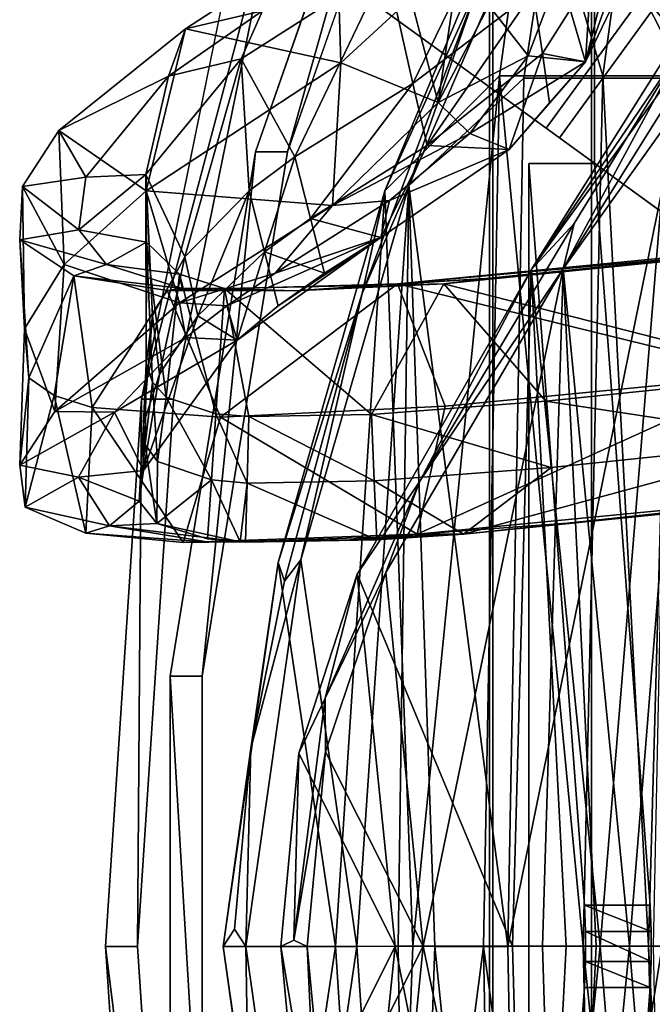
# Model space of a CAD drawing. Extents: x 97 to 315, y 665 to 814.
# Drawn here: x 256 to 259, y 698 to 704 of the extents above; entities that cross this region are included whole.
import ezdxf

# ---------------------------------------------------------------- set-up
doc = ezdxf.new("R2010")
doc.units = 0
for name, color, linetype in [('A-FURN', 7, 'Continuous'), ('A-FURN-ATTRIBUTE-T', 7, 'Continuous'), ('TK3SEAT_BASE', 250, 'Continuous'), ('TK3SEAT_SUP', 250, 'Continuous')]:
    doc.layers.add(name, color=color, linetype=linetype)
doc.styles.get("Standard").update_dxf_attribs({"font": 'ARIAL.TTF'})

# ---------------------------------------------------------------- blocks, each defined once
blk = doc.blocks.new('3_NCSY1HS')
at = {"layer": 'TK3SEAT_BASE'}
for points in [[(-2.1786, 8.6591, 38.1977), (-0.0048, 8.9702, 38.3722), (-0.0047, 8.3351, 37.9553)], [(-0.0048, 8.9702, 38.3722), (-2.1786, 8.6591, 38.1977), (-1.0413, 8.8255, 38.4166)], [(-0.0048, 8.8424, 38.5562), (-0.0048, 8.9702, 38.3722), (-1.0413, 8.8255, 38.4166)], [(-0.0048, 8.9702, 38.3722), (2.1687, 8.6587, 38.1974), (-0.0047, 8.3351, 37.9553)], [(-0.0048, 8.8424, 38.5562), (0.0929, 8.9055, 38.4636), (-0.0048, 8.9702, 38.3722)], [(0.0929, 8.9055, 38.4636), (1.1151, 8.8131, 38.4093), (-0.0048, 8.9702, 38.3722)], [(2.1687, 8.6587, 38.1974), (-0.0048, 8.9702, 38.3722), (1.1151, 8.8131, 38.4093)], [(0.0929, 8.9055, 38.4636), (-0.0048, 8.8424, 38.5562), (1.1151, 8.8131, 38.4093)], [(-0.0048, 8.8424, 38.5562), (-1.0413, 8.8255, 38.4166), (-2.1944, 8.5315, 38.3825)], [(-0.0048, 8.8424, 38.5562), (-2.1944, 8.5315, 38.3825), (-0.0048, 8.2143, 38.1439)], [(2.1845, 8.5311, 38.3822), (1.1151, 8.8131, 38.4093), (-0.0048, 8.8424, 38.5562)], [(2.1845, 8.5311, 38.3822), (-0.0048, 8.8424, 38.5562), (-0.0048, 8.2143, 38.1439)], [(2.0621, 8.6224, 38.3042), (2.1687, 8.6587, 38.1974), (1.1151, 8.8131, 38.4093)], [(2.0621, 8.6224, 38.3042), (1.1151, 8.8131, 38.4093), (2.1845, 8.5311, 38.3822)], [(-2.1786, 8.6591, 38.1977), (-0.0047, 8.3351, 37.9553), (-4.2826, 8.055, 37.9055)], [(-1.099, 8.5426, 16.7685), (-0.0048, 8.6444, 16.6867), (-1.2409, 8.4361, 16.7112)], [(-0.0048, 8.6444, 16.6867), (-0.0048, 8.495, 16.5198), (-1.2409, 8.4361, 16.7112)], [(-0.0048, 8.6444, 16.6867), (-1.099, 8.5426, 16.7685), (-0.0045, 7.9958, 17.293)], [(1.0894, 8.5426, 16.7686), (-0.0048, 8.6444, 16.6867), (-0.0045, 7.9958, 17.293)], [(-0.0048, 8.495, 16.5198), (-0.0048, 8.6444, 16.6867), (0.0295, 8.5697, 16.6034)], [(-0.0048, 8.6444, 16.6867), (1.0894, 8.5426, 16.7686), (0.0295, 8.5697, 16.6034)], [(2.1687, 8.6587, 38.1974), (4.2729, 8.0551, 37.9056), (-0.0047, 8.3351, 37.9553)], [(3.6918, 8.1836, 38.0888), (2.1687, 8.6587, 38.1974), (2.0621, 8.6224, 38.3042)], [(3.6918, 8.1836, 38.0888), (4.2729, 8.0551, 37.9056), (2.1687, 8.6587, 38.1974)], [(3.6918, 8.1836, 38.0888), (2.0621, 8.6224, 38.3042), (2.1845, 8.5311, 38.3822)], [(-4.3112, 7.9186, 38.086), (-0.0048, 8.2143, 38.1439), (-2.1944, 8.5315, 38.3825)], [(-1.099, 8.5426, 16.7685), (-2.1112, 8.2112, 17.0474), (-0.0045, 7.9958, 17.293)], [(-0.0048, 8.495, 16.5198), (0.0295, 8.5697, 16.6034), (1.0966, 8.3904, 16.604)], [(2.1845, 8.5311, 38.3822), (-0.0048, 8.2143, 38.1439), (4.3016, 7.9187, 38.0861)], [(1.0894, 8.5426, 16.7686), (-0.0045, 7.9958, 17.293), (2.1017, 8.2112, 17.0474)], [(0.0295, 8.5697, 16.6034), (1.0894, 8.5426, 16.7686), (1.3998, 8.3929, 16.7469)], [(0.0295, 8.5697, 16.6034), (1.3998, 8.3929, 16.7469), (1.0966, 8.3904, 16.604)], [(1.0894, 8.5426, 16.7686), (2.1017, 8.2112, 17.0474), (1.3998, 8.3929, 16.7469)], [(4.3016, 7.9187, 38.0861), (3.6918, 8.1836, 38.0888), (2.1845, 8.5311, 38.3822)], [(-0.0048, 8.495, 16.5198), (-1.1062, 8.3904, 16.604), (-1.2409, 8.4361, 16.7112)], [(-1.1062, 8.3904, 16.604), (-0.0048, 8.495, 16.5198), (-0.0046, 7.8379, 17.1342)], [(-0.0048, 8.495, 16.5198), (1.0966, 8.3904, 16.604), (-0.0046, 7.8379, 17.1342)], [(-2.1213, 8.0501, 16.8911), (-1.1062, 8.3904, 16.604), (-0.0046, 7.8379, 17.1342)], [(1.0966, 8.3904, 16.604), (2.1117, 8.0501, 16.8911), (-0.0046, 7.8379, 17.1342)], [(1.0966, 8.3904, 16.604), (1.3998, 8.3929, 16.7469), (2.1117, 8.0501, 16.8911)], [(2.6286, 7.8569, 17.2146), (2.1117, 8.0501, 16.8911), (1.3998, 8.3929, 16.7469)], [(2.6286, 7.8569, 17.2146), (1.3998, 8.3929, 16.7469), (2.1017, 8.2112, 17.0474)], [(-4.2826, 8.055, 37.9055), (-0.0047, 8.3351, 37.9553), (-0.0046, 7.8966, 37.6684)], [(4.2729, 8.0551, 37.9056), (-0.0046, 7.8966, 37.6684), (-0.0047, 8.3351, 37.9553)], [(-4.3112, 7.9186, 38.086), (-0.0046, 7.9798, 37.9924), (-0.0048, 8.2143, 38.1439)], [(-2.1112, 8.2112, 17.0474), (-3.8353, 7.2266, 18.0098), (-0.0045, 7.9958, 17.293)], [(4.3016, 7.9187, 38.0861), (-0.0048, 8.2143, 38.1439), (-0.0046, 7.9798, 37.9924)], [(2.1017, 8.2112, 17.0474), (-0.0045, 7.3322, 18.0214), (3.8258, 7.2266, 18.0098)], [(-0.0045, 7.3322, 18.0214), (2.1017, 8.2112, 17.0474), (-0.0045, 7.9958, 17.293)], [(2.6286, 7.8569, 17.2146), (2.1017, 8.2112, 17.0474), (3.8258, 7.2266, 18.0098)], [(3.6918, 8.1836, 38.0888), (4.3016, 7.9187, 38.0861), (5.4501, 7.5212, 37.7619)], [(3.6918, 8.1836, 38.0888), (5.4501, 7.5212, 37.7619), (4.2729, 8.0551, 37.9056)], [(-0.0049, 7.4952, 37.3797), (-4.9345, 7.4056, 37.4951), (-4.2826, 8.055, 37.9055)], [(-0.0049, 7.4952, 37.3797), (-4.2826, 8.055, 37.9055), (-0.0046, 7.8966, 37.6684)], [(-2.1213, 8.0501, 16.8911), (-0.0046, 7.8379, 17.1342), (-3.8415, 7.0458, 17.8759)], [(4.9247, 7.4056, 37.4951), (-0.0046, 7.8966, 37.6684), (4.2729, 8.0551, 37.9056)], [(2.1117, 8.0501, 16.8911), (3.8319, 7.0458, 17.8759), (-0.0046, 7.8379, 17.1342)], [(2.1117, 8.0501, 16.8911), (2.6286, 7.8569, 17.2146), (3.8319, 7.0458, 17.8759)], [(6.2687, 7.2212, 37.4636), (4.9247, 7.4056, 37.4951), (4.2729, 8.0551, 37.9056)], [(4.2729, 8.0551, 37.9056), (5.4501, 7.5212, 37.7619), (6.2687, 7.2212, 37.4636)], [(-4.3112, 7.9186, 38.086), (-0.0047, 7.771, 37.8539), (-0.0046, 7.9798, 37.9924)], [(-0.0045, 7.3322, 18.0214), (-0.0045, 7.9958, 17.293), (-3.8353, 7.2266, 18.0098)], [(4.3016, 7.9187, 38.0861), (-0.0046, 7.9798, 37.9924), (-0.0047, 7.771, 37.8539)], [(-4.9212, 7.2686, 37.6718), (-0.0047, 7.771, 37.8539), (-4.3112, 7.9186, 38.086)], [(4.3016, 7.9187, 38.0861), (-0.0047, 7.771, 37.8539), (-0.005, 7.3579, 37.5566)], [(4.3016, 7.9187, 38.0861), (-0.005, 7.3579, 37.5566), (4.9111, 7.2686, 37.6717)], [(4.3016, 7.9187, 38.0861), (6.2974, 7.0572, 37.6222), (5.4501, 7.5212, 37.7619)], [(4.3016, 7.9187, 38.0861), (4.9111, 7.2686, 37.6717), (6.2974, 7.0572, 37.6222)], [(4.9247, 7.4056, 37.4951), (-0.0049, 7.4952, 37.3797), (-0.0046, 7.8966, 37.6684)], [(-0.0046, 7.8379, 17.1342), (-0.0046, 7.1613, 17.8767), (-3.8415, 7.0458, 17.8759)], [(-0.0046, 7.8379, 17.1342), (3.8319, 7.0458, 17.8759), (-0.0046, 7.1613, 17.8767)], [(2.6286, 7.8569, 17.2146), (3.8258, 7.2266, 18.0098), (4.0873, 6.9823, 18.1057)], [(2.6286, 7.8569, 17.2146), (4.0873, 6.9823, 18.1057), (3.8319, 7.0458, 17.8759)], [(-4.9212, 7.2686, 37.6718), (-0.005, 7.3579, 37.5566), (-0.0047, 7.771, 37.8539)], [(-0.0049, 7.4952, 37.3797), (-4.9339, 6.8196, 36.9462), (-4.9345, 7.4056, 37.4951)], [(-0.0049, 7.4952, 37.3797), (-0.0045, 6.9314, 36.8521), (-4.9339, 6.8196, 36.9462)], [(4.9247, 7.4056, 37.4951), (-0.0045, 6.9314, 36.8521), (-0.0049, 7.4952, 37.3797)], [(4.9247, 7.4056, 37.4951), (4.9249, 6.8196, 36.9462), (-0.0045, 6.9314, 36.8521)], [(4.9247, 7.4056, 37.4951), (6.2687, 7.2212, 37.4636), (4.9249, 6.8196, 36.9462)], [(-4.9212, 7.2686, 37.6718), (-0.0046, 6.4846, 36.5967), (-0.005, 7.3579, 37.5566)], [(-0.0045, 7.3322, 18.0214), (-3.8353, 7.2266, 18.0098), (-0.0045, 7.0273, 18.3798)], [(4.9111, 7.2686, 37.6717), (-0.005, 7.3579, 37.5566), (4.9114, 6.3565, 36.6664)], [(-0.005, 7.3579, 37.5566), (-0.0046, 6.4846, 36.5967), (4.9114, 6.3565, 36.6664)], [(-0.0045, 7.3322, 18.0214), (-0.0045, 7.0273, 18.3798), (3.8258, 7.2266, 18.0098)], [(-4.9212, 7.2686, 37.6718), (-4.9206, 6.3566, 36.6663), (-0.0046, 6.4846, 36.5967)], [(4.9111, 7.2686, 37.6717), (4.9114, 6.3565, 36.6664), (6.2974, 7.0572, 37.6222)], [(-4.9339, 6.4309, 18.8047), (-0.0045, 6.8347, 18.5965), (-3.8353, 7.2266, 18.0098)], [(-3.8353, 7.2266, 18.0098), (-0.0045, 6.8347, 18.5965), (-0.0045, 7.0273, 18.3798)], [(3.8258, 7.2266, 18.0098), (-0.0045, 6.8347, 18.5965), (4.9249, 6.4309, 18.8047)], [(-0.0045, 6.8347, 18.5965), (3.8258, 7.2266, 18.0098), (-0.0045, 7.0273, 18.3798)], [(3.8258, 7.2266, 18.0098), (4.9249, 6.4309, 18.8047), (5.4931, 6.1764, 19.007)], [(4.0873, 6.9823, 18.1057), (3.8258, 7.2266, 18.0098), (5.1048, 6.3575, 18.7042)], [(3.8258, 7.2266, 18.0098), (5.4931, 6.1764, 19.007), (5.1048, 6.3575, 18.7042)], [(6.2687, 7.2212, 37.4636), (8.185, 6.3764, 36.7701), (4.9249, 6.8196, 36.9462)], [(-3.8415, 7.0458, 17.8759), (-0.0046, 7.1613, 17.8767), (-0.0046, 6.8581, 18.2331)], [(3.8319, 7.0458, 17.8759), (-0.0046, 6.8581, 18.2331), (-0.0046, 7.1613, 17.8767)], [(-3.8415, 7.0458, 17.8759), (-0.0046, 6.6695, 18.4453), (-4.9206, 6.273, 18.6465)], [(-0.0046, 6.6695, 18.4453), (-3.8415, 7.0458, 17.8759), (-0.0046, 6.8581, 18.2331)], [(4.9114, 6.273, 18.6465), (-0.0046, 6.6695, 18.4453), (3.8319, 7.0458, 17.8759)], [(-0.0046, 6.6695, 18.4453), (-0.0046, 6.8581, 18.2331), (3.8319, 7.0458, 17.8759)], [(4.0873, 6.9823, 18.1057), (5.1048, 6.3575, 18.7042), (3.8319, 7.0458, 17.8759)], [(3.8319, 7.0458, 17.8759), (5.1048, 6.3575, 18.7042), (5.5172, 5.9913, 18.8723)], [(5.5172, 5.9913, 18.8723), (4.9114, 6.273, 18.6465), (3.8319, 7.0458, 17.8759)], [(8.19, 6.1729, 36.8692), (6.2974, 7.0572, 37.6222), (4.9114, 6.3565, 36.6664)], [(-4.9339, 6.4246, 36.2713), (-4.9339, 6.8196, 36.9462), (-0.0045, 6.9314, 36.8521)], [(-4.9339, 6.4246, 36.2713), (-0.0045, 6.9314, 36.8521), (-0.0045, 6.5624, 36.2226)], [(4.9249, 6.8196, 36.9462), (-0.0045, 6.5624, 36.2226), (-0.0045, 6.9314, 36.8521)], [(-4.9339, 6.4309, 18.8047), (-0.0045, 6.5341, 18.9082), (-0.0045, 6.8347, 18.5965)], [(4.9249, 6.4309, 18.8047), (-0.0045, 6.8347, 18.5965), (-0.0045, 6.5341, 18.9082)], [(4.9249, 6.4246, 36.2713), (-0.0045, 6.5624, 36.2226), (4.9249, 6.8196, 36.9462)], [(4.9249, 6.4246, 36.2713), (4.9249, 6.8196, 36.9462), (8.185, 6.3764, 36.7701)], [(-4.9206, 6.273, 18.6465), (-0.0046, 6.6695, 18.4453), (-0.0046, 6.3759, 18.7496)], [(4.9114, 6.273, 18.6465), (-0.0046, 6.3759, 18.7496), (-0.0046, 6.6695, 18.4453)], [(-4.9339, 6.4246, 36.2713), (-0.0045, 6.5624, 36.2226), (-4.9339, 6.3106, 35.8101)], [(-0.0045, 6.5624, 36.2226), (-0.0045, 6.4549, 35.787), (-4.9339, 6.3106, 35.8101)], [(4.9249, 6.4246, 36.2713), (-0.0045, 6.4549, 35.787), (-0.0045, 6.5624, 36.2226)]]:
    blk.add_3dface(points, dxfattribs=at)
at = {"layer": 'TK3SEAT_SUP'}
for points in [[(2.3357, 9.7475, 15.0398), (2.4826, 10.0915, 15.6786), (3.1139, 9.9279, 15.3109)], [(2.4826, 10.0915, 15.6786), (2.3357, 9.7475, 15.0398), (2.3769, 9.6136, 15.461)], [(2.6514, 9.7887, 16.2376), (2.4826, 10.0915, 15.6786), (2.3769, 9.6136, 15.461)], [(2.4826, 10.0915, 15.6786), (2.7193, 10.1214, 16.3792), (3.2145, 10.0704, 15.6638)], [(2.4826, 10.0915, 15.6786), (2.6514, 9.7887, 16.2376), (2.7193, 10.1214, 16.3792)], [(3.1139, 9.9279, 15.3109), (2.4826, 10.0915, 15.6786), (3.2145, 10.0704, 15.6638)], [(2.6514, 9.7887, 16.2376), (3.02, 9.5855, 16.9206), (2.7193, 10.1214, 16.3792)], [(3.024, 9.923, 17.0285), (3.4911, 10.0948, 16.3772), (2.7193, 10.1214, 16.3792)], [(3.4911, 10.0948, 16.3772), (3.2145, 10.0704, 15.6638), (2.7193, 10.1214, 16.3792)], [(3.024, 9.923, 17.0285), (2.7193, 10.1214, 16.3792), (3.02, 9.5855, 16.9206)], [(3.8554, 9.8699, 17.106), (3.4911, 10.0948, 16.3772), (3.024, 9.923, 17.0285)], [(3.7923, 9.8168, 15.1184), (3.2145, 10.0704, 15.6638), (3.9958, 10.1226, 15.7544)], [(3.4911, 10.0948, 16.3772), (3.9958, 10.1226, 15.7544), (3.2145, 10.0704, 15.6638)], [(4.2976, 10.1073, 16.4275), (3.9958, 10.1226, 15.7544), (3.4911, 10.0948, 16.3772)], [(3.8554, 9.8699, 17.106), (4.2976, 10.1073, 16.4275), (3.4911, 10.0948, 16.3772)], [(3.7923, 9.8168, 15.1184), (3.9958, 10.1226, 15.7544), (3.8555, 9.6316, 15.4559)], [(4.2976, 10.1073, 16.4275), (3.8554, 9.8699, 17.106), (4.6156, 9.901, 17.0637)], [(4.0515, 9.788, 15.8624), (3.8555, 9.6316, 15.4559), (3.9958, 10.1226, 15.7544)], [(4.0515, 9.788, 15.8624), (3.9958, 10.1226, 15.7544), (4.2976, 10.1073, 16.4275)], [(4.0515, 9.788, 15.8624), (4.2976, 10.1073, 16.4275), (4.3509, 9.7484, 16.4167)], [(4.2976, 10.1073, 16.4275), (4.6156, 9.901, 17.0637), (4.3509, 9.7484, 16.4167)], [(3.1139, 9.9279, 15.3109), (3.2145, 10.0704, 15.6638), (3.7923, 9.8168, 15.1184)], [(6.7272, 10.0298, 4.1764), (4.6286, 7.141, 5.1945), (5.3836, 6.5926, 5.1945)], [(3.0459, 9.7117, 15.001), (2.3357, 9.7475, 15.0398), (3.1139, 9.9279, 15.3109)], [(3.0459, 9.7117, 15.001), (3.1139, 9.9279, 15.3109), (3.7923, 9.8168, 15.1184)], [(3.4422, 9.1819, 17.6347), (3.024, 9.923, 17.0285), (3.02, 9.5855, 16.9206)], [(3.8554, 9.8699, 17.106), (3.024, 9.923, 17.0285), (3.6384, 9.2177, 18.1857)], [(3.024, 9.923, 17.0285), (3.4422, 9.1819, 17.6347), (3.6384, 9.2177, 18.1857)], [(3.8554, 9.8699, 17.106), (3.6384, 9.2177, 18.1857), (4.2724, 9.4061, 17.9186)], [(3.8554, 9.8699, 17.106), (4.2724, 9.4061, 17.9186), (4.6156, 9.901, 17.0637)], [(5.1911, 9.1845, 18.2234), (4.6156, 9.901, 17.0637), (4.2724, 9.4061, 17.9186)], [(4.3509, 9.7484, 16.4167), (4.6156, 9.901, 17.0637), (4.9228, 9.279, 17.4798)], [(4.6156, 9.901, 17.0637), (5.1911, 9.1845, 18.2234), (4.9228, 9.279, 17.4798)], [(3.7085, 9.2875, 14.6096), (3.0459, 9.7117, 15.001), (3.7923, 9.8168, 15.1184)], [(3.7196, 9.2017, 14.9943), (3.7085, 9.2875, 14.6096), (3.7923, 9.8168, 15.1184)], [(3.7196, 9.2017, 14.9943), (3.7923, 9.8168, 15.1184), (3.8555, 9.6316, 15.4559)], [(2.6514, 9.7887, 16.2376), (2.3769, 9.6136, 15.461), (2.5154, 9.4464, 16.0234)], [(2.6514, 9.7887, 16.2376), (2.5154, 9.4464, 16.0234), (2.6898, 9.4217, 16.3335)], [(2.6514, 9.7887, 16.2376), (2.6898, 9.4217, 16.3335), (3.02, 9.5855, 16.9206)], [(4.0515, 9.788, 15.8624), (3.9818, 9.4041, 15.7307), (3.8555, 9.6316, 15.4559)], [(3.9818, 9.4041, 15.7307), (4.0515, 9.788, 15.8624), (4.3658, 9.4076, 16.3219)], [(4.0515, 9.788, 15.8624), (4.3509, 9.7484, 16.4167), (4.3658, 9.4076, 16.3219)], [(3.0459, 9.7117, 15.001), (2.2822, 9.1965, 14.5438), (2.3357, 9.7475, 15.0398)], [(2.2822, 9.1965, 14.5438), (2.2843, 9.0524, 14.8777), (2.3357, 9.7475, 15.0398)], [(3.0459, 9.7117, 15.001), (2.9909, 8.9856, 14.4059), (2.2822, 9.1965, 14.5438)], [(2.2843, 9.0524, 14.8777), (2.3769, 9.6136, 15.461), (2.3357, 9.7475, 15.0398)], [(3.0459, 9.7117, 15.001), (3.7085, 9.2875, 14.6096), (2.9909, 8.9856, 14.4059)], [(4.3509, 9.7484, 16.4167), (4.9228, 9.279, 17.4798), (4.3658, 9.4076, 16.3219)], [(-0.0048, 9.455, 34.9467), (-0.0048, 9.6366, 34.7943), (-3.1025, 9.2507, 34.7032)], [(-0.0048, 9.6366, 34.7943), (-3.1025, 9.4323, 34.5509), (-3.1025, 9.2507, 34.7032)], [(-0.0048, 9.6366, 34.7943), (-0.0048, 9.455, 34.9467), (3.0929, 9.4323, 34.5509)], [(2.2843, 9.0524, 14.8777), (2.2858, 8.8734, 15.1879), (2.3769, 9.6136, 15.461)], [(2.2858, 8.8734, 15.1879), (2.3887, 9.3458, 15.7065), (2.3769, 9.6136, 15.461)], [(2.3887, 9.3458, 15.7065), (2.5154, 9.4464, 16.0234), (2.3769, 9.6136, 15.461)], [(3.7196, 9.2017, 14.9943), (3.8555, 9.6316, 15.4559), (3.8016, 9.2177, 15.4906)], [(3.9818, 9.4041, 15.7307), (3.8016, 9.2177, 15.4906), (3.8555, 9.6316, 15.4559)], [(2.6898, 9.4217, 16.3335), (3.4273, 8.8905, 17.4319), (3.02, 9.5855, 16.9206)], [(3.4422, 9.1819, 17.6347), (3.02, 9.5855, 16.9206), (3.4273, 8.8905, 17.4319)], [(-0.0048, 9.455, 34.9467), (3.0929, 9.2507, 34.7032), (3.0929, 9.4323, 34.5509)], [(2.3887, 9.3458, 15.7065), (2.8371, 9.4118, 15.9298), (2.5154, 9.4464, 16.0234)], [(2.5154, 9.4464, 16.0234), (2.9544, 9.421, 16.131), (2.6898, 9.4217, 16.3335)], [(2.9544, 9.421, 16.131), (2.5154, 9.4464, 16.0234), (2.8371, 9.4118, 15.9298)], [(6.0615, 8.8279, 33.8306), (3.0929, 9.4323, 34.5509), (6.0615, 8.6463, 33.9829)], [(3.0929, 9.4323, 34.5509), (3.0929, 9.2507, 34.7032), (6.0615, 8.6463, 33.9829)], [(2.3887, 9.3458, 15.7065), (2.7408, 9.3423, 15.7168), (2.8371, 9.4118, 15.9298)], [(2.6898, 9.4217, 16.3335), (3.5648, 9.1139, 17.0456), (3.4273, 8.8905, 17.4319)], [(2.9544, 9.421, 16.131), (3.2348, 9.3306, 16.5515), (2.6898, 9.4217, 16.3335)], [(3.5648, 9.1139, 17.0456), (2.6898, 9.4217, 16.3335), (3.2348, 9.3306, 16.5515)], [(2.8371, 9.4118, 15.9298), (2.7408, 9.3423, 15.7168), (3.1898, 9.3707, 15.8038)], [(2.7408, 9.3423, 15.7168), (3.1047, 9.293, 15.6326), (3.1898, 9.3707, 15.8038)], [(2.9544, 9.421, 16.131), (2.8371, 9.4118, 15.9298), (3.2959, 9.4057, 15.9726)], [(2.8371, 9.4118, 15.9298), (3.1898, 9.3707, 15.8038), (3.2959, 9.4057, 15.9726)], [(2.9544, 9.421, 16.131), (3.2959, 9.4057, 15.9726), (3.5653, 9.3711, 16.3751)], [(2.9544, 9.421, 16.131), (3.5653, 9.3711, 16.3751), (3.2348, 9.3306, 16.5515)], [(3.8016, 9.2177, 15.4906), (3.9818, 9.4041, 15.7307), (3.1047, 9.293, 15.6326)], [(3.9818, 9.4041, 15.7307), (3.1898, 9.3707, 15.8038), (3.1047, 9.293, 15.6326)], [(3.2959, 9.4057, 15.9726), (3.1898, 9.3707, 15.8038), (3.9818, 9.4041, 15.7307)], [(3.9001, 9.187, 16.8901), (3.2348, 9.3306, 16.5515), (3.5653, 9.3711, 16.3751)], [(4.3658, 9.4076, 16.3219), (3.2959, 9.4057, 15.9726), (3.9818, 9.4041, 15.7307)], [(3.2959, 9.4057, 15.9726), (4.3658, 9.4076, 16.3219), (3.5653, 9.3711, 16.3751)], [(3.9001, 9.187, 16.8901), (3.5653, 9.3711, 16.3751), (4.3658, 9.4076, 16.3219)], [(3.6384, 9.2177, 18.1857), (4.19, 8.3515, 19.2668), (4.2724, 9.4061, 17.9186)], [(5.0213, 8.8683, 17.4565), (3.9001, 9.187, 16.8901), (4.3658, 9.4076, 16.3219)], [(4.9977, 8.3041, 19.3458), (4.2724, 9.4061, 17.9186), (4.19, 8.3515, 19.2668)], [(4.9977, 8.3041, 19.3458), (5.1911, 9.1845, 18.2234), (4.2724, 9.4061, 17.9186)], [(4.3658, 9.4076, 16.3219), (4.9228, 9.279, 17.4798), (5.0213, 8.8683, 17.4565)], [(2.2858, 8.8734, 15.1879), (2.3031, 9.0586, 15.3433), (2.3887, 9.3458, 15.7065)], [(2.3887, 9.3458, 15.7065), (2.3031, 9.0586, 15.3433), (2.636, 9.0366, 15.3237)], [(2.3887, 9.3458, 15.7065), (2.636, 9.0366, 15.3237), (2.7408, 9.3423, 15.7168)], [(2.636, 9.0366, 15.3237), (3.1047, 9.293, 15.6326), (2.7408, 9.3423, 15.7168)], [(3.5648, 9.1139, 17.0456), (3.2348, 9.3306, 16.5515), (3.9001, 9.187, 16.8901)], [(1.526, 9.2707, 34.3583), (-1.5355, 9.0891, 34.5106), (-1.5355, 9.2707, 34.3583)], [(-1.5355, 9.0891, 34.5106), (1.526, 9.2707, 34.3583), (1.526, 9.0891, 34.5106)], [(4.4934, 8.7867, 33.7815), (1.526, 9.0891, 34.5106), (1.526, 9.2707, 34.3583)], [(3.0113, 9.0118, 15.3016), (3.1047, 9.293, 15.6326), (2.636, 9.0366, 15.3237)], [(3.7085, 9.2875, 14.6096), (3.7469, 7.9834, 13.9133), (2.9909, 8.9856, 14.4059)], [(3.0113, 9.0118, 15.3016), (3.8016, 9.2177, 15.4906), (3.1047, 9.293, 15.6326)], [(3.7196, 9.2017, 14.9943), (3.7063, 8.5668, 14.5754), (3.7085, 9.2875, 14.6096)], [(3.7085, 9.2875, 14.6096), (3.7063, 8.5668, 14.5754), (3.7469, 7.9834, 13.9133)], [(4.9228, 9.279, 17.4798), (5.1911, 9.1845, 18.2234), (5.2931, 8.7475, 18.2004)], [(4.9228, 9.279, 17.4798), (5.2931, 8.7475, 18.2004), (5.0213, 8.8683, 17.4565)], [(3.8016, 9.2177, 15.4906), (3.0113, 9.0118, 15.3016), (3.7193, 8.9628, 15.2581)], [(3.4422, 9.1819, 17.6347), (3.622, 8.9505, 17.9514), (3.6384, 9.2177, 18.1857)], [(3.8075, 8.6762, 18.2912), (3.6384, 9.2177, 18.1857), (3.622, 8.9505, 17.9514)], [(3.6384, 9.2177, 18.1857), (3.8075, 8.6762, 18.2912), (4.19, 8.3515, 19.2668)], [(3.7196, 9.2017, 14.9943), (3.7193, 8.9628, 15.2581), (3.7063, 8.5668, 14.5754)], [(3.7193, 8.9628, 15.2581), (3.7196, 9.2017, 14.9943), (3.8016, 9.2177, 15.4906)], [(4.574, 7.0658, 3.8646), (6.1571, 9.2451, 3.3555), (5.3289, 6.5173, 3.8646)], [(2.2822, 9.1965, 14.5438), (2.9909, 8.9856, 14.4059), (2.3297, 7.8717, 13.8682)], [(2.2843, 9.0524, 14.8777), (2.2822, 9.1965, 14.5438), (2.2967, 8.2525, 14.4182)], [(2.2822, 9.1965, 14.5438), (2.3297, 7.8717, 13.8682), (2.2967, 8.2525, 14.4182)], [(3.4422, 9.1819, 17.6347), (3.4273, 8.8905, 17.4319), (3.622, 8.9505, 17.9514)], [(4.2724, 8.8227, 17.5122), (3.5648, 9.1139, 17.0456), (3.9001, 9.187, 16.8901)], [(4.2724, 8.8227, 17.5122), (3.9001, 9.187, 16.8901), (5.0213, 8.8683, 17.4565)], [(5.1911, 9.1845, 18.2234), (4.9977, 8.3041, 19.3458), (5.7482, 8.327, 19.2971)], [(5.7482, 8.327, 19.2971), (5.2931, 8.7475, 18.2004), (5.1911, 9.1845, 18.2234)], [(4.4934, 8.6052, 33.9339), (1.526, 9.0891, 34.5106), (4.4934, 8.7867, 33.7815)], [(3.4273, 8.8905, 17.4319), (3.5648, 9.1139, 17.0456), (3.9278, 8.7357, 17.6371)], [(4.2724, 8.8227, 17.5122), (3.9278, 8.7357, 17.6371), (3.5648, 9.1139, 17.0456)], [(2.2843, 9.0524, 14.8777), (2.2967, 8.2525, 14.4182), (2.2858, 8.8734, 15.1879)], [(2.3031, 9.0586, 15.3433), (2.2858, 8.8734, 15.1879), (2.636, 9.0366, 15.3237)], [(2.6184, 8.8346, 15.1592), (2.636, 9.0366, 15.3237), (2.2858, 8.8734, 15.1879)], [(3.0113, 9.0118, 15.3016), (2.636, 9.0366, 15.3237), (2.6184, 8.8346, 15.1592)], [(3.0547, 7.7133, 13.8066), (2.3297, 7.8717, 13.8682), (2.9909, 8.9856, 14.4059)], [(3.0113, 9.0118, 15.3016), (2.6184, 8.8346, 15.1592), (2.995, 8.8243, 15.1517)], [(3.0547, 7.7133, 13.8066), (2.9909, 8.9856, 14.4059), (3.7469, 7.9834, 13.9133)], [(3.0113, 9.0118, 15.3016), (2.995, 8.8243, 15.1517), (3.7193, 8.9628, 15.2581)], [(2.995, 8.8243, 15.1517), (3.0069, 8.1305, 14.754), (3.7193, 8.9628, 15.2581)], [(3.7193, 8.9628, 15.2581), (3.0069, 8.1305, 14.754), (3.7466, 7.7216, 14.5744)], [(3.4273, 8.8905, 17.4319), (4.0091, 8.0781, 18.4552), (3.622, 8.9505, 17.9514)], [(3.8075, 8.6762, 18.2912), (3.622, 8.9505, 17.9514), (4.0091, 8.0781, 18.4552)], [(3.7193, 8.9628, 15.2581), (3.7466, 7.7216, 14.5744), (3.7063, 8.5668, 14.5754)], [(2.2967, 8.1004, 14.7397), (2.2843, 8.8438, 15.1659), (2.2858, 8.8734, 15.1879)], [(2.2843, 8.8438, 15.1659), (2.6184, 8.8346, 15.1592), (2.2858, 8.8734, 15.1879)], [(2.3296, 7.6087, 14.5288), (2.2967, 8.1004, 14.7397), (2.2858, 8.8734, 15.1879)], [(2.2858, 8.8734, 15.1879), (2.2967, 8.2525, 14.4182), (2.3296, 7.6087, 14.5288)], [(3.4273, 8.8905, 17.4319), (3.6221, 8.6585, 17.748), (4.0091, 8.0781, 18.4552)], [(3.6221, 8.6585, 17.748), (3.4273, 8.8905, 17.4319), (3.9278, 8.7357, 17.6371)], [(4.4654, 8.5638, 17.8589), (4.2724, 8.8227, 17.5122), (5.0213, 8.8683, 17.4565)], [(5.5468, 8.0453, 18.492), (4.4654, 8.5638, 17.8589), (5.0213, 8.8683, 17.4565)], [(5.5468, 8.0453, 18.492), (5.0213, 8.8683, 17.4565), (5.2931, 8.7475, 18.2004)], [(2.2967, 8.1004, 14.7397), (2.6184, 8.8346, 15.1592), (2.2843, 8.8438, 15.1659)], [(2.2967, 8.1004, 14.7397), (2.6306, 8.1146, 14.7464), (2.6184, 8.8346, 15.1592)], [(2.995, 8.8243, 15.1517), (2.6184, 8.8346, 15.1592), (2.6306, 8.1146, 14.7464)], [(2.995, 8.8243, 15.1517), (2.6306, 8.1146, 14.7464), (3.0069, 8.1305, 14.754)], [(4.4654, 8.5638, 17.8589), (3.9278, 8.7357, 17.6371), (4.2724, 8.8227, 17.5122)], [(7.1846, 7.8486, 32.6635), (4.4934, 8.6052, 33.9339), (4.4934, 8.7867, 33.7815)], [(3.6221, 8.6585, 17.748), (3.9278, 8.7357, 17.6371), (3.8075, 8.3967, 18.0707)], [(4.1168, 8.4753, 17.9711), (3.8075, 8.3967, 18.0707), (3.9278, 8.7357, 17.6371)], [(4.4654, 8.5638, 17.8589), (4.1168, 8.4753, 17.9711), (3.9278, 8.7357, 17.6371)], [(3.6221, 8.6585, 17.748), (3.8075, 8.3967, 18.0707), (4.0091, 8.0781, 18.4552)], [(4.2175, 8.0285, 19.1096), (4.19, 8.3515, 19.2668), (3.8075, 8.6762, 18.2912)], [(4.2175, 8.0285, 19.1096), (3.8075, 8.6762, 18.2912), (4.0091, 8.0781, 18.4552)], [(7.1846, 7.8486, 32.6635), (7.1846, 7.667, 32.8158), (4.4934, 8.6052, 33.9339)], [(3.7765, 7.4838, 14.0997), (3.7469, 7.9834, 13.9133), (3.7063, 8.5668, 14.5754)], [(3.7765, 7.4838, 14.0997), (3.7063, 8.5668, 14.5754), (3.7466, 7.7216, 14.5744)], [(4.4654, 8.5638, 17.8589), (4.8804, 7.8972, 18.6906), (4.1168, 8.4753, 17.9711)], [(4.4654, 8.5638, 17.8589), (5.5468, 8.0453, 18.492), (4.8804, 7.8972, 18.6906)], [(4.1168, 8.4753, 17.9711), (4.0091, 8.0781, 18.4552), (3.8075, 8.3967, 18.0707)], [(4.0091, 8.0781, 18.4552), (4.1168, 8.4753, 17.9711), (4.5291, 7.8157, 18.7997)], [(4.8804, 7.8972, 18.6906), (4.5291, 7.8157, 18.7997), (4.1168, 8.4753, 17.9711)], [(4.9977, 8.3041, 19.3458), (4.19, 8.3515, 19.2668), (4.7736, 7.7531, 20.4961)], [(4.19, 8.3515, 19.2668), (4.5979, 7.5735, 19.9563), (4.7736, 7.7531, 20.4961)], [(4.2175, 8.0285, 19.1096), (4.5979, 7.5735, 19.9563), (4.19, 8.3515, 19.2668)], [(4.9977, 8.3041, 19.3458), (5.3641, 7.9071, 20.0965), (5.7482, 8.327, 19.2971)], [(2.2967, 8.2525, 14.4182), (2.3297, 7.8717, 13.8682), (2.3296, 7.6087, 14.5288)], [(4.9977, 8.3041, 19.3458), (4.7736, 7.7531, 20.4961), (5.3641, 7.9071, 20.0965)], [(2.2967, 8.1004, 14.7397), (2.3296, 7.6087, 14.5288), (2.6306, 8.1146, 14.7464)], [(2.7073, 7.1127, 14.3435), (2.6306, 8.1146, 14.7464), (2.3296, 7.6087, 14.5288)], [(2.7073, 7.1127, 14.3435), (3.0069, 8.1305, 14.754), (2.6306, 8.1146, 14.7464)], [(2.7073, 7.1127, 14.3435), (3.0827, 7.1428, 14.3542), (3.0069, 8.1305, 14.754)], [(3.0069, 8.1305, 14.754), (3.0827, 7.1428, 14.3542), (3.7466, 7.7216, 14.5744)], [(4.0091, 8.0781, 18.4552), (4.5291, 7.8157, 18.7997), (4.5068, 7.3512, 19.5793)], [(4.5068, 7.3512, 19.5793), (4.2175, 8.0285, 19.1096), (4.0091, 8.0781, 18.4552)], [(4.2175, 8.0285, 19.1096), (4.5068, 7.3512, 19.5793), (4.5979, 7.5735, 19.9563)], [(5.5468, 8.0453, 18.492), (6.0401, 7.334, 19.6183), (4.8804, 7.8972, 18.6906)], [(3.2315, 5.8828, 13.2239), (3.0547, 7.7133, 13.8066), (3.7469, 7.9834, 13.9133)], [(4.0203, 5.1632, 13.0472), (3.2315, 5.8828, 13.2239), (3.7469, 7.9834, 13.9133)], [(3.9388, 5.8624, 13.5863), (4.0203, 5.1632, 13.0472), (3.7469, 7.9834, 13.9133)], [(3.9388, 5.8624, 13.5863), (3.7469, 7.9834, 13.9133), (3.7765, 7.4838, 14.0997)], [(2.3297, 7.8717, 13.8682), (2.3912, 7.0208, 13.9356), (2.3296, 7.6087, 14.5288)], [(3.2315, 5.8828, 13.2239), (2.6049, 5.0294, 13.0187), (2.3297, 7.8717, 13.8682)], [(3.2315, 5.8828, 13.2239), (2.3297, 7.8717, 13.8682), (3.0547, 7.7133, 13.8066)], [(2.6049, 5.0294, 13.0187), (2.3912, 7.0208, 13.9356), (2.3297, 7.8717, 13.8682)], [(5.4003, 7.214, 19.9136), (4.5291, 7.8157, 18.7997), (4.8804, 7.8972, 18.6906)], [(5.7811, 7.6032, 21.0666), (5.3641, 7.9071, 20.0965), (4.7736, 7.7531, 20.4961)], [(5.4003, 7.214, 19.9136), (4.8804, 7.8972, 18.6906), (6.0401, 7.334, 19.6183)], [(4.5291, 7.8157, 18.7997), (5.0501, 7.1628, 20.0428), (4.5068, 7.3512, 19.5793)], [(5.4003, 7.214, 19.9136), (5.0501, 7.1628, 20.0428), (4.5291, 7.8157, 18.7997)], [(4.5979, 7.5735, 19.9563), (5.0375, 7.2435, 21.0284), (4.7736, 7.7531, 20.4961)], [(5.7811, 7.6032, 21.0666), (4.7736, 7.7531, 20.4961), (5.3227, 7.4656, 21.8505)], [(5.3227, 7.4656, 21.8505), (4.7736, 7.7531, 20.4961), (5.0375, 7.2435, 21.0284)], [(3.7466, 7.7216, 14.5744), (3.0827, 7.1428, 14.3542), (3.2315, 5.7002, 13.9111)], [(4.0203, 5.0151, 13.7426), (3.7466, 7.7216, 14.5744), (3.2315, 5.7002, 13.9111)], [(4.0203, 5.0151, 13.7426), (3.9388, 5.8624, 13.5863), (3.7466, 7.7216, 14.5744)], [(3.9388, 5.8624, 13.5863), (3.7765, 7.4838, 14.0997), (3.7466, 7.7216, 14.5744)], [(2.6049, 4.8813, 13.7142), (2.8568, 5.6627, 13.9012), (2.3296, 7.6087, 14.5288)], [(2.8568, 5.6627, 13.9012), (2.7073, 7.1127, 14.3435), (2.3296, 7.6087, 14.5288)], [(2.3296, 7.6087, 14.5288), (2.3912, 7.0208, 13.9356), (2.6049, 4.8813, 13.7142)], [(4.5068, 7.3512, 19.5793), (5.0037, 6.9194, 20.8481), (4.5979, 7.5735, 19.9563)], [(4.5979, 7.5735, 19.9563), (5.0037, 6.9194, 20.8481), (5.0375, 7.2435, 21.0284)], [(5.5074, 7.0659, 22.3364), (5.3227, 7.4656, 21.8505), (5.0375, 7.2435, 21.0284)], [(4.5068, 7.3512, 19.5793), (4.7707, 7.122, 20.1459), (5.0037, 6.9194, 20.8481)], [(4.7707, 7.122, 20.1459), (4.5068, 7.3512, 19.5793), (5.0501, 7.1628, 20.0428)], [(5.5074, 7.0659, 22.3364), (5.0375, 7.2435, 21.0284), (5.0037, 6.9194, 20.8481)], [(5.4003, 7.214, 19.9136), (5.4846, 6.889, 21.0002), (5.0501, 7.1628, 20.0428)], [(4.6286, 7.141, 5.1945), (2.5081, 4.2219, 6.0712), (5.3836, 6.5926, 5.1945)], [(2.7073, 7.1127, 14.3435), (2.8568, 5.6627, 13.9012), (3.0827, 7.1428, 14.3542)], [(2.8568, 5.6627, 13.9012), (3.2315, 5.7002, 13.9111), (3.0827, 7.1428, 14.3542)], [(5.0037, 6.9194, 20.8481), (4.7707, 7.122, 20.1459), (5.0501, 7.1628, 20.0428)], [(5.0037, 6.9194, 20.8481), (5.0501, 7.1628, 20.0428), (5.4846, 6.889, 21.0002)], [(2.9816, 4.8737, 4.2823), (4.574, 7.0658, 3.8646), (5.3289, 6.5173, 3.8646)], [(5.5074, 7.0659, 22.3364), (5.0037, 6.9194, 20.8481), (5.8809, 6.7021, 23.5558)], [(2.3912, 7.0208, 13.9356), (2.6049, 5.0294, 13.0187), (2.5243, 5.7207, 13.5487)], [(2.3912, 7.0208, 13.9356), (2.5243, 5.7207, 13.5487), (2.6049, 4.8813, 13.7142)], [(-0.2384, 6.9249, 21.341), (-0.0899, 6.9184, 21.2582), (-0.2384, 6.5527, 21.3701)], [(-0.2384, 6.5527, 21.3701), (-0.0899, 6.9184, 21.2582), (-0.0899, 6.5463, 21.2873)], [(0.0803, 6.5463, 21.2873), (-0.0899, 6.5463, 21.2873), (0.0803, 6.9184, 21.2582)], [(0.0803, 6.9184, 21.2582), (-0.0899, 6.5463, 21.2873), (-0.0899, 6.9184, 21.2582)], [(0.2288, 6.9249, 21.341), (0.0803, 6.5463, 21.2873), (0.0803, 6.9184, 21.2582)], [(0.2288, 6.9249, 21.341), (0.2288, 6.5527, 21.3701), (0.0803, 6.5463, 21.2873)], [(5.0037, 6.9194, 20.8481), (5.3494, 6.7531, 21.8243), (5.8809, 6.7021, 23.5558)], [(5.0037, 6.9194, 20.8481), (5.4846, 6.889, 21.0002), (5.4569, 6.7583, 21.7872)], [(5.0037, 6.9194, 20.8481), (5.4569, 6.7583, 21.7872), (5.3494, 6.7531, 21.8243)], [(5.3836, 6.5926, 5.1945), (2.5081, 4.2219, 6.0712), (3.2631, 3.6735, 6.0712)]]:
    blk.add_3dface(points, dxfattribs=at)
for points, invisible_edges in [([(6.7272, 10.0298, 4.1764), (6.1571, 9.2451, 3.3555), (4.574, 7.0658, 3.8646)], 13), ([(6.7272, 10.0298, 4.1764), (4.574, 7.0658, 3.8646), (4.6286, 7.141, 5.1945)], 3), ([(-0.0048, 9.6366, 34.7943), (-1.5355, 9.2707, 34.3583), (-3.1025, 9.4323, 34.5509)], 3), ([(-1.5355, 9.2707, 34.3583), (-0.0048, 9.6366, 34.7943), (1.526, 9.2707, 34.3583)], 3), ([(3.0929, 9.4323, 34.5509), (1.526, 9.2707, 34.3583), (-0.0048, 9.6366, 34.7943)], 3), ([(-0.0048, 9.455, 34.9467), (-3.1025, 9.2507, 34.7032), (-1.5355, 9.0891, 34.5106)], 14), ([(1.526, 9.0891, 34.5106), (-0.0048, 9.455, 34.9467), (-1.5355, 9.0891, 34.5106)], 3), ([(-0.0048, 9.455, 34.9467), (1.526, 9.0891, 34.5106), (3.0929, 9.2507, 34.7032)], 3), ([(4.4934, 8.7867, 33.7815), (1.526, 9.2707, 34.3583), (3.0929, 9.4323, 34.5509)], 14), ([(6.0615, 8.8279, 33.8306), (4.4934, 8.7867, 33.7815), (3.0929, 9.4323, 34.5509)], 3), ([(4.4934, 8.6052, 33.9339), (3.0929, 9.2507, 34.7032), (1.526, 9.0891, 34.5106)], 3), ([(6.0615, 8.6463, 33.9829), (3.0929, 9.2507, 34.7032), (4.4934, 8.6052, 33.9339)], 14), ([(7.1846, 7.8486, 32.6635), (4.4934, 8.7867, 33.7815), (6.0615, 8.8279, 33.8306)], 14), ([(7.1846, 7.667, 32.8158), (6.0615, 8.6463, 33.9829), (4.4934, 8.6052, 33.9339)], 3), ([(6.3404, 7.4613, 25.5668), (-6.35, 7.4613, 25.5668), (6.3404, 6.8845, 25.6119)], 2), ([(-6.35, 7.4613, 25.5668), (-6.35, 6.8845, 25.6119), (6.3404, 6.8845, 25.6119)], 12), ([(-6.35, 7.4438, 25.3435), (-6.35, 7.4613, 25.5668), (6.3404, 7.4438, 25.3435)], 2), ([(-6.35, 7.4613, 25.5668), (6.3404, 7.4613, 25.5668), (6.3404, 7.4438, 25.3435)], 12), ([(-6.35, 7.4438, 25.3435), (6.3404, 7.4438, 25.3435), (-4.4371, 7.2391, 25.3596)], 14), ([(-4.4371, 7.2391, 25.3596), (6.3404, 7.4438, 25.3435), (4.4275, 7.2391, 25.3596)], 3), ([(6.3404, 6.867, 25.3887), (4.4275, 7.2391, 25.3596), (6.3404, 7.4438, 25.3435)], 3), ([(-4.4371, 7.2391, 25.3596), (4.4275, 7.2391, 25.3596), (-0.2384, 6.9249, 21.341)], 2), ([(-4.4371, 7.2391, 25.3596), (-0.2384, 6.9249, 21.341), (-4.4371, 6.867, 25.3887)], 2), ([(0.2288, 6.9249, 21.341), (-0.2384, 6.9249, 21.341), (4.4275, 7.2391, 25.3596)], 3), ([(4.4275, 6.867, 25.3887), (0.2288, 6.5527, 21.3701), (4.4275, 7.2391, 25.3596)], 2), ([(0.2288, 6.5527, 21.3701), (0.2288, 6.9249, 21.341), (4.4275, 7.2391, 25.3596)], 12), ([(4.4275, 6.867, 25.3887), (4.4275, 7.2391, 25.3596), (6.3404, 6.867, 25.3887)], 2), ([(4.6286, 7.141, 5.1945), (2.9816, 4.8737, 4.2823), (2.5081, 4.2219, 6.0712)], 3), ([(2.9816, 4.8737, 4.2823), (4.6286, 7.141, 5.1945), (4.574, 7.0658, 3.8646)], 3), ([(-0.2384, 6.9249, 21.341), (-0.2384, 6.5527, 21.3701), (-4.4371, 6.867, 25.3887)], 12), ([(-0.0899, 6.9184, 21.2582), (-0.2384, 6.9249, 21.341), (0.2288, 6.9249, 21.341)], 14), ([(0.0803, 6.9184, 21.2582), (-0.0899, 6.9184, 21.2582), (0.2288, 6.9249, 21.341)], 2), ([(6.3404, 6.8845, 25.6119), (-6.35, 6.8845, 25.6119), (4.4275, 6.867, 25.3887)], 14), ([(-4.4371, 6.867, 25.3887), (4.4275, 6.867, 25.3887), (-6.35, 6.8845, 25.6119)], 15), ([(-0.2384, 6.5527, 21.3701), (0.2288, 6.5527, 21.3701), (-4.4371, 6.867, 25.3887)], 3), ([(0.2288, 6.5527, 21.3701), (4.4275, 6.867, 25.3887), (-4.4371, 6.867, 25.3887)], 14), ([(6.3404, 6.867, 25.3887), (6.3404, 6.8845, 25.6119), (4.4275, 6.867, 25.3887)], 2), ([(5.3836, 6.5926, 5.1945), (3.2631, 3.6735, 6.0712), (3.7366, 4.3253, 4.2823)], 14), ([(5.3289, 6.5173, 3.8646), (5.3836, 6.5926, 5.1945), (3.7366, 4.3253, 4.2823)], 3), ([(-0.0899, 6.5463, 21.2873), (0.0803, 6.5463, 21.2873), (-0.2384, 6.5527, 21.3701)], 2), ([(0.0803, 6.5463, 21.2873), (0.2288, 6.5527, 21.3701), (-0.2384, 6.5527, 21.3701)], 14)]:
    blk.add_3dface(points, dxfattribs=dict(at, invisible_edges=invisible_edges))
at = {"layer": 'A-FURN-ATTRIBUTE-T'}
blk.add_attdef('CAPTG', (0, 1), '', height=2.5, dxfattribs=at)
at = {"layer": 'A-FURN-ATTRIBUTE-T', "flags": 1}
for tag in ['CAPPN', 'CAPMG', 'CAPMC', 'CAPQT', 'CAPDH', 'CAPGC']:
    blk.add_attdef(tag, (0, 0), '', height=0.001, dxfattribs=at)

msp = doc.modelspace()

# ---------------------------------------------------------------- block references
at = {"layer": 'A-FURN', "rotation": 90}
msp.add_blockref('3_NCSY1HS', (265.8951, 698.4421, -0.4301), dxfattribs=at)

doc.saveas('drawing.dxf')
